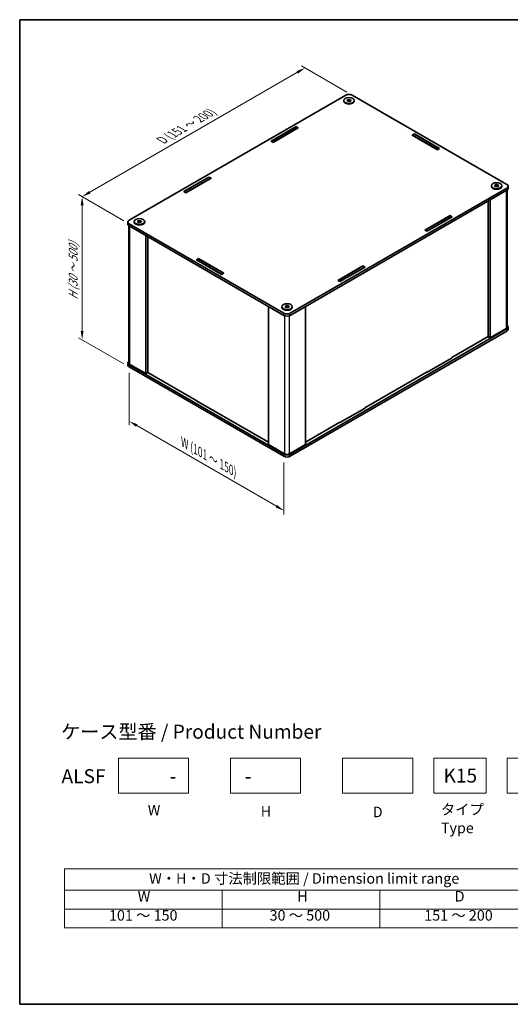
# Model space of a CAD drawing. Units: millimetres. Extents: x 14 to 3964, y 8 to 710.
# Drawn here: x 14 to 155, y 8 to 289 of the extents above; entities that cross this region are included whole.
import ezdxf

# ---------------------------------------------------------------- set-up
doc = ezdxf.new("R2010")
doc.units = ezdxf.units.MM
doc.layers.get('Defpoints').update_dxf_attribs({"lineweight": 25})
for name, color, linetype, lineweight in [('Border (ISO)', 7, 'Continuous', 35), ('Dimension (ISO)', 7, 'Continuous', 18), ('Sketch Geometry (ISO)', 7, 'Continuous', 18), ('Symbol (ISO)', 7, 'Continuous', 18), ('Visible (ISO)', 7, 'Continuous', 35), ('Visible Narrow (ISO)', 7, 'Continuous', 25)]:
    doc.layers.add(name, color=color, linetype=linetype, lineweight=lineweight)
doc.styles.add('Note Text (TK)', font='txt')
doc.styles.add('Note Text (TK3)', font='txt')
doc.dimstyles.new('Default - Method 1b (TK)', dxfattribs={"dimtxt": 2.5, "dimasz": 2.5, "dimexe": 1, "dimexo": 1.5, "dimgap": 1, "dimtad": 1, "dimrnd": 1e-08, "dimdsep": 46, "dimtxsty": 'Note Text (TK)', "dimcen": 0.09, "dimdle": 5, "dimclrd": 100, "dimclre": 100, "dimclrt": 7, "dimadec": 1, "dimazin": 1, "dimtfac": 1, "dimtmove": 0, "dimatfit": 3, "dimfxl": 1, "dimtolj": 1, "dimlwd": -1, "dimlwe": -1, "dimarcsym": 0})

# ---------------------------------------------------------------- blocks, each defined once
blk = doc.blocks.new('図面枠 tk図枠')
at = {"layer": 'Border (ISO)'}
for p, q in [((14.5, 289), (405.5, 289)), ((14.5, 289), (14.5, 8)), ((405.5, 289), (405.5, 8)), ((14.5, 8), (405.5, 8))]:
    blk.add_line(p, q, dxfattribs=at)
blk = doc.blocks.new('テーブル1')
at = {"layer": 'Symbol (ISO)'}
for p, q in [((27.33, 46.63), (162.33, 46.63)), ((27.33, 46.63), (27.33, 40.59)), ((162.33, 46.63), (162.33, 40.59)), ((27.33, 40.59), (162.33, 40.59)), ((27.33, 40.59), (27.33, 35.19)), ((72.33, 40.59), (72.33, 35.19)), ((117.33, 40.59), (117.33, 35.19)), ((162.33, 40.59), (162.33, 35.19)), ((27.33, 35.19), (162.33, 35.19)), ((27.33, 35.19), (27.33, 29.79)), ((72.33, 35.19), (72.33, 29.79)), ((117.33, 35.19), (117.33, 29.79)), ((162.33, 35.19), (162.33, 29.79)), ((27.33, 29.79), (162.33, 29.79))]:
    blk.add_line(p, q, dxfattribs=at)
at = {"layer": 'Symbol (ISO)', "color": 7, "char_height": 3, "attachment_point": 7, "style": 'Note Text (TK3)'}
for s, insert in [('W・H・D 寸法制限範囲 / Dimension limit range', (51.46, 41.48)), ('W', (48.2, 36.37)), ('H', (93.74, 36.39)), ('D', (138.7, 36.39)), ('101 ～ 150', (40, 30.95)), ('30 ～ 500', (85.85, 30.95)), ('151 ～ 200', (130, 30.95))]:
    blk.add_mtext(s, dxfattribs=dict(at, insert=insert))
blk = doc.blocks.new('*D18')
at = {"layer": 'Defpoints', "color": 0}
for p in [(45.76, 189.92), (89.95, 164.4), (89.95, 148.89)]:
    blk.add_point(p, dxfattribs=at)
at = {"layer": 'Dimension (ISO)', "color": 100}
for p, q in [((45.76, 188.19), (45.76, 173.25)), ((47.93, 173.16), (87.79, 150.14)), ((89.95, 162.67), (89.95, 147.74))]:
    blk.add_line(p, q, dxfattribs=at)
for points in [[(48.13, 173.52), (47.72, 172.79), (45.76, 174.41)], [(88, 150.5), (87.58, 149.78), (89.95, 148.89)]]:
    blk.add_solid(points, dxfattribs=at)
at = {"layer": 'Dimension (ISO)', "color": 7, "insert": (60.74, 168.7), "char_height": 2.5, "attachment_point": 4, "rotation": 330, "style": 'Note Text (TK)'}
blk.add_mtext('\\A1;{\\Q-30.000;\\W0.816;\\H0.816x; \\fＭＳ Ｐゴシック|b0|i0;\\H2.5000;W (101 ～ 150)}', dxfattribs=at)
blk = doc.blocks.new('*D19')
at = {"layer": 'Defpoints', "color": 0}
for p in [(32.33, 238.5), (45.76, 230.74), (45.76, 189.92)]:
    blk.add_point(p, dxfattribs=at)
at = {"layer": 'Dimension (ISO)', "color": 100}
for p, q in [((44.26, 231.61), (31.33, 239.08)), ((32.33, 200.18), (32.33, 236)), ((44.26, 190.78), (31.33, 198.25))]:
    blk.add_line(p, q, dxfattribs=at)
for points in [[(31.91, 236), (32.74, 236), (32.33, 238.5)], [(31.91, 200.18), (32.74, 200.18), (32.33, 197.68)]]:
    blk.add_solid(points, dxfattribs=at)
at = {"layer": 'Dimension (ISO)', "color": 7, "insert": (29.78, 208.56), "char_height": 2.5, "attachment_point": 4, "rotation": 90, "style": 'Note Text (TK)'}
blk.add_mtext('\\A1;{\\Q30.000;\\W0.816;\\H0.816x; \\fＭＳ Ｐゴシック|b0|i0;\\H2.5000;H (30 ～ 500)}', dxfattribs=at)
blk = doc.blocks.new('*D20')
at = {"layer": 'Defpoints', "color": 0}
for p in [(95.97, 275.24), (109.4, 267.49), (45.76, 230.74)]:
    blk.add_point(p, dxfattribs=at)
at = {"layer": 'Dimension (ISO)', "color": 100}
for p, q in [((107.9, 268.35), (94.97, 275.82)), ((34.49, 239.75), (93.8, 273.99)), ((44.26, 231.61), (31.33, 239.08))]:
    blk.add_line(p, q, dxfattribs=at)
for points in [[(93.59, 274.35), (94.01, 273.63), (95.97, 275.24)], [(34.28, 240.11), (34.7, 239.39), (32.33, 238.5)]]:
    blk.add_solid(points, dxfattribs=at)
at = {"layer": 'Dimension (ISO)', "color": 7, "insert": (54.6, 254.3), "char_height": 2.5, "attachment_point": 4, "rotation": 30, "style": 'Note Text (TK)'}
blk.add_mtext('\\A1;{\\Q-30.000;\\W0.816;\\H0.816x; \\fＭＳ Ｐゴシック|b0|i0;\\H2.5000;D (151 ～ 200)}', dxfattribs=at)

msp = doc.modelspace()

# ---------------------------------------------------------------- linework, layer by layer
at = {"layer": 'Sketch Geometry (ISO)'}
for p, q in [((42.7015, 78.2756), (62.7015, 78.2756)), ((42.7015, 68.2756), (42.7015, 78.2756)), ((62.7015, 78.2756), (62.7015, 68.2756)), ((74.7015, 78.2756), (94.7015, 78.2756)), ((74.7015, 68.2756), (74.7015, 78.2756)), ((94.7015, 78.2756), (94.7015, 68.2756)), ((106.7015, 78.2756), (126.7015, 78.2756)), ((106.7015, 68.2756), (106.7015, 78.2756)), ((126.7015, 78.2756), (126.7015, 68.2756)), ((132.7015, 68.2756), (132.7015, 78.2756)), ((132.7015, 78.2756), (147.7015, 78.2756)), ((147.7015, 78.2756), (147.7015, 68.2756)), ((153.7015, 68.2756), (153.7015, 78.2756)), ((153.7015, 78.2756), (168.7015, 78.2756)), ((62.7015, 68.2756), (42.7015, 68.2756)), ((94.7015, 68.2756), (74.7015, 68.2756)), ((126.7015, 68.2756), (106.7015, 68.2756)), ((147.7015, 68.2756), (132.7015, 68.2756)), ((168.7015, 68.2756), (153.7015, 68.2756))]:
    msp.add_line(p, q, dxfattribs=at)
at = {"layer": 'Visible (ISO)'}
for p, q in [((107.6325, 267.4859), (45.7606, 231.7642)), ((153.5944, 241.9704), (109.4003, 267.4859)), ((107.0164, 265.7917), (107.0164, 265.9386)), ((107.9587, 266.0249), (108.3669, 266.2606)), ((108.1081, 265.7029), (107.9587, 266.0249)), ((108.6658, 265.6166), (108.1081, 265.7029)), ((108.1639, 265.6943), (108.3669, 265.8115)), ((108.3669, 266.2606), (108.9246, 266.1743)), ((108.3669, 265.8115), (108.3669, 266.2606)), ((108.3669, 265.8115), (108.6458, 265.7684)), ((108.6458, 265.7684), (108.8688, 265.7339)), ((109.074, 265.8524), (108.6658, 265.6166)), ((108.9246, 266.1743), (109.074, 265.8524)), ((108.9246, 265.7661), (108.9246, 266.1743)), ((110.0164, 265.7917), (110.0164, 265.9386)), ((86.2602, 254.3301), (93.4373, 258.4738)), ((86.3486, 254.3199), (93.4196, 258.4024)), ((94.0384, 258.1268), (86.8612, 253.9831)), ((93.95, 258.0962), (86.8789, 254.0137)), ((93.4196, 258.4024), (93.95, 258.0962)), ((93.4373, 258.4738), (94.0384, 258.1268)), ((93.4373, 258.4738), (93.4373, 258.3922)), ((93.95, 258.0758), (93.95, 258.0962)), ((126.6006, 256.0447), (127.2017, 256.3917)), ((133.7778, 251.901), (126.6006, 256.0447)), ((126.689, 256.0141), (127.2193, 256.3203)), ((126.689, 255.9937), (126.689, 256.0141)), ((133.7601, 251.9316), (126.689, 256.0141)), ((127.2017, 256.3917), (134.3788, 252.248)), ((127.2017, 256.3917), (127.2017, 256.3101)), ((127.2193, 256.3203), (134.2904, 252.2378)), ((86.8612, 253.9831), (86.2602, 254.3301)), ((86.8789, 254.0137), (86.3486, 254.3199)), ((86.3486, 254.2791), (86.3486, 254.3199)), ((86.8789, 253.9933), (86.8789, 254.0137)), ((134.2904, 252.2378), (133.7601, 251.9316)), ((133.7601, 251.9112), (133.7601, 251.9316)), ((134.3788, 252.248), (133.7778, 251.901)), ((134.2904, 252.197), (134.2904, 252.2378)), ((61.37, 239.9597), (68.5472, 244.1035)), ((61.4584, 239.9495), (68.5295, 244.032)), ((69.1482, 243.7565), (61.9711, 239.6127)), ((69.0598, 243.7258), (61.9887, 239.6434)), ((68.5295, 244.032), (69.0598, 243.7258)), ((68.5472, 244.1035), (69.1482, 243.7565)), ((68.5472, 244.1035), (68.5472, 244.0218)), ((69.0598, 243.7054), (69.0598, 243.7258)), ((150.1023, 241.6933), (150.5105, 241.929)), ((150.2517, 241.3713), (150.1023, 241.6933)), ((150.5105, 241.929), (151.0682, 241.8427)), ((150.5105, 241.4799), (150.5105, 241.929)), ((151.0682, 241.8427), (151.2176, 241.5208)), ((151.0682, 241.4345), (151.0682, 241.8427)), ((61.9711, 239.6127), (61.37, 239.9597)), ((61.9887, 239.6434), (61.4584, 239.9495)), ((61.4584, 239.9087), (61.4584, 239.9495)), ((61.9887, 239.6229), (61.9887, 239.6434)), ((91.7226, 205.228), (153.5944, 240.9497)), ((153.5944, 240.3374), (91.7226, 204.6156)), ((149.1599, 241.4601), (149.1599, 241.607)), ((150.8094, 241.2851), (150.2517, 241.3713)), ((150.3075, 241.3627), (150.5105, 241.4799)), ((150.5105, 241.4799), (150.7893, 241.4368)), ((150.7893, 241.4368), (151.0124, 241.4023)), ((151.2176, 241.5208), (150.8094, 241.2851)), ((152.1599, 241.4601), (152.1599, 241.607)), ((153.7105, 201.2476), (153.7105, 240.4147)), ((153.9605, 240.8477), (153.9605, 241.4601)), ((148.2911, 198.4919), (148.2911, 237.2755)), ((148.8215, 198.1857), (148.8215, 237.5817)), ((45.3945, 230.6415), (45.3945, 231.2538)), ((45.7606, 230.7435), (89.9548, 205.228)), ((47.1951, 231.2538), (47.1951, 231.4008)), ((48.1375, 231.4871), (48.5457, 231.7228)), ((48.2869, 231.1651), (48.1375, 231.4871)), ((48.8446, 231.0788), (48.2869, 231.1651)), ((48.3427, 231.1565), (48.5457, 231.2737)), ((48.5457, 231.7228), (49.1034, 231.6365)), ((48.5457, 231.2737), (48.5457, 231.7228)), ((48.5457, 231.2737), (48.8245, 231.2306)), ((48.8245, 231.2306), (49.0476, 231.1961)), ((49.2528, 231.3145), (48.8446, 231.0788)), ((49.1034, 231.6365), (49.2528, 231.3145)), ((49.1034, 231.2283), (49.1034, 231.6365)), ((50.1951, 231.2538), (50.1951, 231.4008)), ((130.2069, 228.9575), (137.384, 233.1012)), ((130.2953, 228.9472), (137.3663, 233.0297)), ((137.985, 232.7542), (130.8079, 228.6104)), ((137.8967, 232.7235), (130.8256, 228.6411)), ((137.3663, 233.0297), (137.8967, 232.7235)), ((137.384, 233.1012), (137.384, 233.0195)), ((137.384, 233.1012), (137.985, 232.7542)), ((137.8967, 232.7031), (137.8967, 232.7235)), ((45.6445, 191.0414), (45.6445, 230.2085)), ((89.9548, 204.6156), (45.7606, 230.1312)), ((130.8079, 228.6104), (130.2069, 228.9575)), ((130.8256, 228.6411), (130.2953, 228.9472)), ((130.2953, 228.9064), (130.2953, 228.9472)), ((130.8256, 228.6206), (130.8256, 228.6411)), ((50.5336, 187.9795), (50.5336, 227.3755)), ((51.0639, 188.2857), (51.0639, 227.0693)), ((64.9763, 220.4659), (65.5773, 220.8129)), ((72.1534, 216.3222), (64.9763, 220.4659)), ((65.595, 220.7415), (65.0647, 220.4353)), ((65.0647, 220.4149), (65.0647, 220.4353)), ((65.0647, 220.4353), (72.1357, 216.3528)), ((65.5773, 220.8129), (65.5773, 220.7312)), ((65.5773, 220.8129), (72.7544, 216.6692)), ((72.6661, 216.659), (65.595, 220.7415)), ((72.1357, 216.3528), (72.6661, 216.659)), ((72.7544, 216.6692), (72.1534, 216.3222)), ((72.6661, 216.6181), (72.6661, 216.659)), ((105.3167, 214.5871), (112.4938, 218.7308)), ((105.4051, 214.5769), (112.4762, 218.6594)), ((113.0949, 218.3838), (105.9178, 214.2401)), ((113.0065, 218.3532), (105.9354, 214.2707)), ((112.4762, 218.6594), (113.0065, 218.3532)), ((112.4938, 218.7308), (112.4938, 218.6492)), ((112.4938, 218.7308), (113.0949, 218.3838)), ((113.0065, 218.3328), (113.0065, 218.3532)), ((72.1357, 216.3324), (72.1357, 216.3528)), ((105.9178, 214.2401), (105.3167, 214.5871)), ((105.9354, 214.2707), (105.4051, 214.5769)), ((105.4051, 214.5361), (105.4051, 214.5769)), ((105.9354, 214.2503), (105.9354, 214.2707)), ((85.5354, 167.7712), (85.5354, 207.1672)), ((89.3387, 206.9223), (89.3387, 207.0692)), ((90.281, 207.1555), (90.6893, 207.3912)), ((90.4305, 206.8335), (90.281, 207.1555)), ((90.9881, 206.7472), (90.4305, 206.8335)), ((90.4862, 206.8249), (90.6893, 206.9421)), ((90.6893, 207.3912), (91.2469, 207.3049)), ((90.6893, 206.9421), (90.6893, 207.3912)), ((90.6893, 206.9421), (90.9681, 206.899)), ((90.9681, 206.899), (91.1912, 206.8645)), ((91.3964, 206.9829), (90.9881, 206.7472)), ((91.2469, 207.3049), (91.3964, 206.9829)), ((91.2469, 206.8967), (91.2469, 207.3049)), ((92.3387, 206.9223), (92.3387, 207.0692)), ((96.142, 167.7712), (96.142, 207.1672)), ((91.7226, 165.0156), (153.5944, 200.7373)), ((153.5944, 200.1249), (91.7226, 164.4032)), ((148.8215, 198.1857), (153.4176, 200.8394)), ((153.9605, 201.2476), (153.9605, 200.6352)), ((137.8967, 192.5519), (148.2911, 198.5532)), ((148.2911, 198.4919), (148.8215, 198.1857)), ((137.985, 192.5417), (130.8079, 188.398)), ((137.8967, 192.5519), (137.8967, 192.4907)), ((137.932, 192.5723), (137.985, 192.5417)), ((45.3945, 191.0414), (45.3945, 190.429)), ((45.7606, 190.5311), (89.9548, 165.0156)), ((89.9548, 164.4032), (45.7606, 189.9187)), ((45.9374, 190.6331), (50.5336, 187.9795)), ((50.5336, 187.9795), (51.0639, 188.2857)), ((51.0639, 188.347), (65.0647, 180.2636)), ((113.0065, 178.1816), (130.8256, 188.4694)), ((130.8079, 188.398), (130.7549, 188.4286)), ((130.8256, 188.4694), (130.8256, 188.4082)), ((64.9763, 180.2534), (65.0293, 180.284)), ((72.1534, 176.1097), (64.9763, 180.2534)), ((65.0647, 180.2636), (65.0647, 180.2024)), ((113.0949, 178.1714), (105.9178, 174.0276)), ((113.0065, 178.1816), (113.0065, 178.1203)), ((113.0419, 178.202), (113.0949, 178.1714)), ((72.1357, 176.1812), (72.1357, 176.1199)), ((72.1357, 176.1812), (85.5354, 168.4448)), ((72.2064, 176.1403), (72.1534, 176.1097)), ((96.142, 168.4448), (105.9354, 174.0991)), ((105.9178, 174.0276), (105.8647, 174.0583)), ((105.9354, 174.0991), (105.9354, 174.0379)), ((85.5354, 167.7712), (90.1316, 165.1176)), ((91.5458, 165.1176), (96.142, 167.7712))]:
    msp.add_line(p, q, dxfattribs=at)
for centre, major_axis, start_param, end_param in [((108.5164, 266.9756), (1.25, 0), 0.78539816, 2.35619449), ((108.5164, 265.7917), (1.5, 0), 3.14159265, 6.28318531), ((108.5164, 265.7917), (1.5, 0), 3.14159265, 6.28318531), ((108.5164, 265.4896), (0.5, 0), 1.30899694, 2.35315733), ((108.5164, 265.4896), (0.5, 0), 0.88556558, 1.30899694), ((152.7105, 241.4601), (1.25, 0), 5.49778714, 7.06858347), ((150.6599, 241.4601), (1.5, 0), 3.14159267, 6.28318531), ((150.6599, 241.4601), (1.5, 0), 3.14159265, 6.28318531), ((150.6599, 241.158), (0.5, 0), 1.30899694, 2.35315733), ((150.6599, 241.158), (0.5, 0), 0.88556558, 1.30899694), ((152.7105, 240.8477), (1.25, 0), 5.49778714, 6.28318531), ((46.6445, 231.2538), (-1.25, 0), 5.49778714, 7.06858347), ((46.6445, 230.6415), (-1.25, 0), 0, 0.78539816), ((48.6951, 231.2538), (1.5, 0), 3.14159267, 6.28318531), ((48.6951, 231.2538), (1.5, 0), 3.14159265, 6.28318531), ((48.6951, 230.9517), (0.5, 0), 1.30899694, 2.35315733), ((48.6951, 230.9517), (0.5, 0), 0.88556558, 1.30899694), ((90.8387, 206.9223), (1.5, 0), 3.14159267, 6.28318531), ((90.8387, 206.9223), (1.5, 0), 3.14159265, 6.28318531), ((90.8387, 205.7383), (-1.25, 0), 0.78539816, 2.35619449), ((90.8387, 206.6201), (0.5, 0), 1.30899694, 2.35315733), ((90.8387, 206.6201), (0.5, 0), 0.88556558, 1.30899694), ((90.8387, 205.126), (1.25, 0), 3.92699082, 5.49778714), ((152.7105, 201.2476), (1, 0), 5.49778714, 6.28318531), ((152.7105, 201.2476), (1.25, 0), 5.49778714, 6.92668642), ((152.7105, 200.6352), (1.25, 0), 5.49778714, 6.28318531), ((46.6445, 191.0414), (-1.25, 0), 5.6396842, 7.06858347), ((46.6445, 190.429), (-1.25, 0), 0, 0.78539816), ((46.6445, 191.0414), (-1, 0), 0, 0.78539816), ((90.8387, 165.5259), (-1.25, 0), 0.78539816, 2.35619449), ((90.8387, 164.9135), (1.25, 0), 3.92699082, 5.49778714), ((90.8387, 165.5259), (1, 0), 3.92699082, 5.49778714)]:
    msp.add_ellipse(centre, major_axis=major_axis, ratio=0.57735027, start_param=start_param, end_param=end_param, dxfattribs=at)
for centre in [(108.5164, 265.9386), (150.6599, 241.607), (48.6951, 231.4008), (90.8387, 207.0692)]:
    msp.add_ellipse(centre, major_axis=(1.5, 0), ratio=0.57735027, dxfattribs=at)
at = {"layer": 'Visible Narrow (ISO)'}
for p, q in [((153.4176, 240.2353), (153.4176, 200.8394)), ((153.5944, 240.9497), (153.5944, 240.3374)), ((45.7606, 230.1312), (45.7606, 230.7435)), ((45.9374, 190.6331), (45.9374, 230.0291)), ((89.9548, 205.228), (89.9548, 204.6156)), ((91.7226, 204.6156), (91.7226, 205.228)), ((90.1316, 204.5308), (90.1316, 165.1176)), ((91.5458, 165.1176), (91.5458, 204.5308)), ((153.5944, 200.7373), (153.5944, 200.1249)), ((45.7606, 189.9187), (45.7606, 190.5311)), ((89.9548, 165.0156), (89.9548, 164.4032)), ((91.7226, 164.4032), (91.7226, 165.0156))]:
    msp.add_line(p, q, dxfattribs=at)

# ---------------------------------------------------------------- block references
for name in ['図面枠 tk図枠', 'テーブル1']:
    msp.add_blockref(name, (0, 0))

# ---------------------------------------------------------------- texts
at = {"layer": 'Symbol (ISO)', "color": 7, "attachment_point": 4, "style": 'Note Text (TK)'}
for s, insert, char_height, line_spacing_factor in [('\\fＭＳ Ｐゴシック|b0|i0;\\H4.0000;ケース型番 / Product Number', (26.3133, 85.8051), 4, 1.5), ('\\fＭＳ Ｐゴシック|b0|i0;\\H4.0000;ALSF               -                -             ', (26.4458, 73.1063), 4, 1.5), ('\\fＭＳ Ｐゴシック|b0|i0;\\H3.0000;W', (51.067, 63.4188), 3, 1.5), ('\\fＭＳ Ｐゴシック|b0|i0;\\H3.0000;タイプ\\PType', (134.7567, 60.9783), 3, 1.058182), ('\\fＭＳ Ｐゴシック|b0|i0;\\H3.0000;H', (83.3172, 63.0603), 3, 1.5), ('\\fＭＳ Ｐゴシック|b0|i0;\\H3.0000;D', (115.2982, 62.886), 3, 1.5)]:
    msp.add_mtext(s, dxfattribs=dict(at, insert=insert, char_height=char_height, line_spacing_factor=line_spacing_factor))
at = {"layer": 'Symbol (ISO)', "color": 7, "insert": (135.5087, 73.2756), "char_height": 4, "width": 9.84357, "attachment_point": 4, "line_spacing_factor": 1.5, "style": 'Note Text (TK)'}
msp.add_mtext('\\fＭＳ Ｐゴシック|b0|i0;\\H4.0000;K15', dxfattribs=at)

# ---------------------------------------------------------------- dimensions: what is measured, and where the dimension line sits
at = {"layer": 'Dimension (ISO)', "color": 100}
for base, p1, p2, angle, text, picture, middle in [((95.9652, 275.2426), (45.7606, 230.7435), (109.4003, 267.4859), 210, '{\\Q-30.000;\\W0.816;\\H0.816x; \\fＭＳ Ｐゴシック|b0|i0;\\H2.5000;D (151 ～ 200)}', '*D20', (64.1454, 256.8714)), ((32.3256, 238.5003), (45.7606, 189.9187), (45.7606, 230.7435), 270, '{\\Q30.000;\\W0.816;\\H0.816x; \\fＭＳ Ｐゴシック|b0|i0;\\H2.5000;H (30 ～ 500)}', '*D19', (32.3256, 218.0878)), ((89.9548, 148.8898), (45.7606, 189.9187), (89.9548, 164.4032), 150, '{\\Q-30.000;\\W0.816;\\H0.816x; \\fＭＳ Ｐゴシック|b0|i0;\\H2.5000;W (101 ～ 150)}', '*D18', (67.8577, 161.6475))]:
    dim = msp.add_linear_dim(base=base, p1=p1, p2=p2, angle=angle, text=text, dimstyle='Default - Method 1b (TK)', override={"dimgap": 1, "dimdec": 2, "dimlfac": 2.44949, "dimtol": 0, "dimlim": 0, "dimtp": 0, "dimtm": 0, "dimtdec": 2, "dimtofl": 0, "dimatfit": 1}, dxfattribs=at)
    dim.commit()
    dim.dimension.update_dxf_attribs({"geometry": picture, "text_midpoint": middle, "dimtype": 160})

doc.saveas('drawing.dxf')
